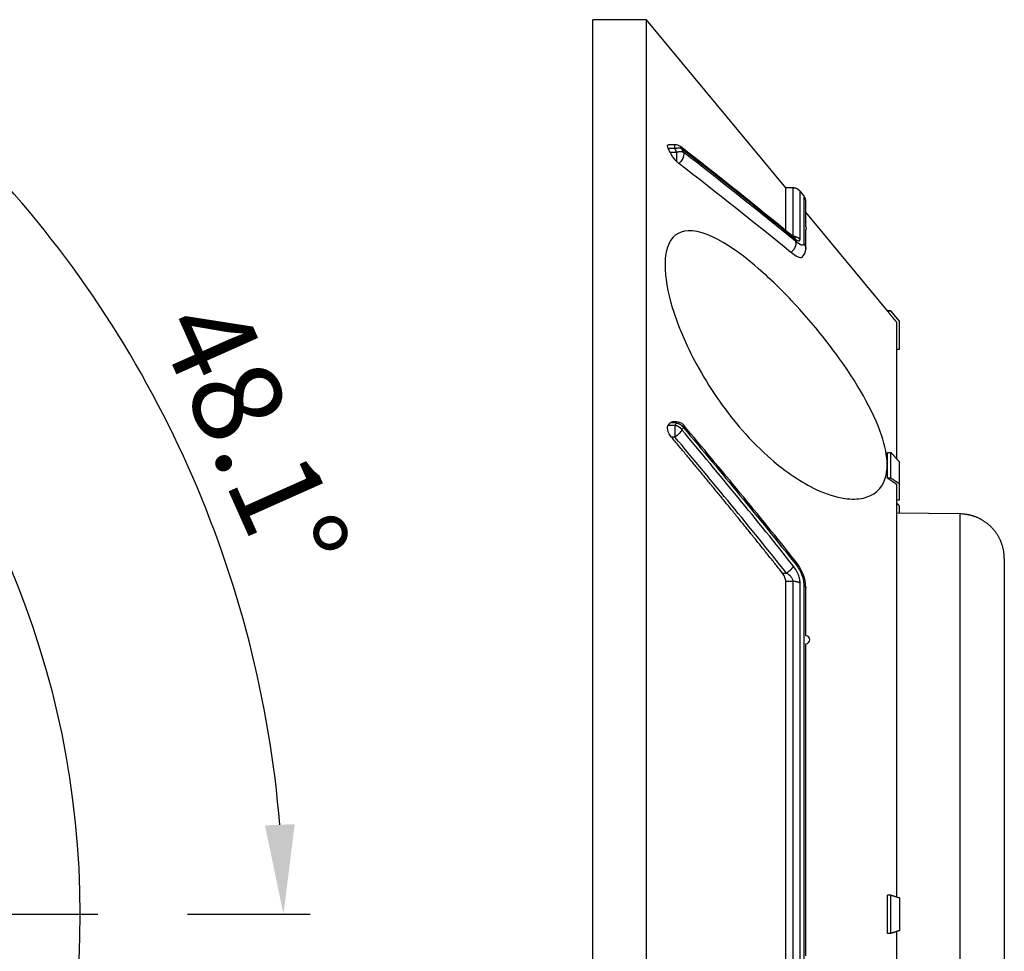
# Model space of a CAD drawing. Extents: x 0 to 65291, y -35417 to 3213.
# Drawn here: x 2450 to 2560, y 389 to 493 of the extents above; entities that cross this region are included whole.
import ezdxf

# ---------------------------------------------------------------- set-up
doc = ezdxf.new("R2010")
doc.units = 0
doc.header["$LTSCALE"] = 30
doc.header["$MEASUREMENT"] = 0
doc.linetypes.add('CENTER', pattern=[2, 1.25, -0.25, 0.25, -0.25])
doc.layers.get('0').update_dxf_attribs({"linetype": 'CONTINUOUS'})
doc.layers.get('DEFPOINTS').update_dxf_attribs({"linetype": 'CONTINUOUS'})
doc.layers.add('CL', color=1, linetype='CENTER')
doc.layers.add('DIM', color=86, linetype='CONTINUOUS')
doc.styles.add('H', font='txt.shx')
doc.dimstyles.new('BASE', dxfattribs={"dimtxt": 15, "dimasz": 15, "dimexe": 3, "dimexo": 3, "dimgap": 4, "dimtad": 1, "dimdec": 1, "dimdsep": 46, "dimtxsty": 'H', "dimcen": 2.5, "dimadec": 1, "dimazin": 0, "dimtfac": 1, "dimtdec": 1, "dimtmove": 1, "dimatfit": 3, "dimfxl": 0, "dimtolj": 1, "dimtzin": 12, "dimarcsym": 0})

# ---------------------------------------------------------------- blocks, each defined once
blk = doc.blocks.new('*D247')
at = {"layer": 'DEFPOINTS', "color": 0}
for p in [(2429.57, 473.98), (2474.66, 426.65), (2356.67, 392.74), (2361.17, 392.74), (2465.69, 392.74)]:
    blk.add_point(p, dxfattribs=at)
at = {"layer": 'DIM', "color": 0, "lineweight": -2}
for p, q in [((2431.58, 476.21), (2440.67, 486.34)), ((2468.69, 392.74), (2482.43, 392.74))]:
    blk.add_line(p, q, dxfattribs=at)
blk.add_arc((2356.67, 392.74), 122.76, 4.6684, 43.4248, dxfattribs=at)
at = {"layer": 'DIM', "color": 0}
for points in [[(2444.67, 475.94), (2446.99, 478.33), (2438.67, 484.11)], [(2480.69, 402.8), (2477.36, 402.67), (2479.43, 392.74)]]:
    blk.add_solid(points, dxfattribs=at)
at = {"layer": 'DIM', "color": 0, "insert": (2476.09, 446.03), "char_height": 10, "attachment_point": 5, "rotation": 294.0466, "style": 'H'}
blk.add_mtext('\\A1;48.1°', dxfattribs=at)
blk = doc.blocks.new('*D250')
at = {"layer": 'DEFPOINTS', "color": 0}
for p in [(2303.85, 456.12), (2409.49, 329.37)]:
    blk.add_point(p, dxfattribs=at)
at = {"layer": 'DIM', "color": 0, "lineweight": -2}
for p, q in [((2297.45, 463.8), (2291.05, 471.48)), ((2303.85, 456.12), (2409.49, 329.37)), ((2438.84, 294.15), (2415.89, 321.68)), ((2495.17, 294.15), (2438.84, 294.15))]:
    blk.add_line(p, q, dxfattribs=at)
at = {"layer": 'DIM', "color": 0}
for points in [[(2298.73, 464.87), (2296.17, 462.73), (2303.85, 456.12)], [(2417.17, 322.75), (2414.61, 320.62), (2409.49, 329.37)]]:
    blk.add_solid(points, dxfattribs=at)
at = {"layer": 'DIM', "color": 0, "insert": (2468.51, 302.15), "char_height": 10, "attachment_point": 5, "style": 'H'}
blk.add_mtext('\\A1;PCD165', dxfattribs=at)

msp = doc.modelspace()

# ---------------------------------------------------------------- linework, layer by layer
for p, q in [((2520.01, 492.74), (2514.01, 492.74)), ((2514.01, 467.17), (2514.01, 492.74)), ((2535.58, 473.93), (2520.01, 492.74)), ((2520.01, 467.17), (2520.01, 492.74)), ((2523.19, 478.35), (2522.45, 478.35)), ((2523.19, 478.77), (2522.46, 478.77)), ((2522.64, 477.94), (2523.38, 477.94)), ((2523.19, 478.35), (2523.19, 478.77)), ((2523.38, 477.94), (2523.38, 476.89)), ((2535.58, 469.16), (2535.58, 473.93)), ((2536.41, 473.93), (2535.58, 473.93)), ((2536.41, 468.5), (2536.41, 473.93)), ((2537.59, 473.07), (2537.18, 473.57)), ((2537.18, 468.16), (2537.18, 473.57)), ((2537.59, 473.07), (2537.59, 473.07)), ((2537.59, 473.07), (2537.59, 467.7)), ((2546.95, 460.19), (2537.82, 471.22)), ((2536.38, 468.5), (2536.41, 468.5)), ((2514.01, 292.74), (2514.01, 467.17)), ((2520.01, 292.74), (2520.01, 467.17)), ((2546.95, 460.16), (2546.95, 460.19)), ((2547.34, 460.19), (2546.95, 460.19)), ((2547.34, 460.16), (2546.95, 460.16)), ((2547.34, 460.16), (2547.34, 460.19)), ((2548.31, 459.02), (2547.34, 460.19)), ((2548.31, 458.99), (2548.31, 459.02)), ((2548.31, 455.89), (2548.31, 458.99)), ((2548.01, 443.6), (2548.01, 458.88)), ((2548.01, 455.89), (2548.31, 455.89)), ((2548.31, 455.89), (2548.31, 455.89)), ((2522.45, 447.42), (2523.19, 447.42)), ((2523.38, 447.66), (2522.64, 447.66)), ((2523.38, 447.78), (2522.91, 447.78)), ((2523.19, 447.42), (2523.19, 446.06)), ((2523.38, 447.66), (2523.38, 447.78)), ((2523.19, 446.06), (2522.81, 446.06)), ((2546.95, 444.35), (2547.34, 444.35)), ((2546.95, 441.48), (2546.95, 444.35)), ((2547.34, 441.48), (2547.34, 444.35)), ((2548.31, 440.82), (2548.31, 443.27)), ((2547.34, 441.48), (2546.95, 441.48)), ((2548.01, 394.66), (2548.01, 440.76)), ((2548.31, 439.07), (2548.31, 440.82)), ((2548.01, 439.07), (2548.31, 439.07)), ((2548.31, 437.56), (2548.31, 438.36)), ((2555.07, 437.49), (2548.01, 437.57)), ((2555.07, 426.04), (2555.07, 437.49)), ((2560.01, 432.49), (2560.01, 422.32)), ((2535.21, 430.87), (2535.66, 430.87)), ((2535.58, 329.58), (2535.58, 429.93)), ((2536.41, 429.93), (2535.58, 429.93)), ((2536.41, 329.58), (2536.41, 429.93)), ((2537.18, 329.87), (2537.18, 429.76)), ((2537.59, 429.53), (2537.59, 330.26)), ((2555.07, 348), (2555.07, 426.04)), ((2560.01, 422.32), (2560.01, 353)), ((2546.95, 390.58), (2546.95, 394.88)), ((2547.34, 394.88), (2546.95, 394.88)), ((2547.34, 390.58), (2547.34, 394.88)), ((2548.31, 394.57), (2548.31, 390.9)), ((2548.01, 349.91), (2548.01, 390.8)), ((2547.34, 390.58), (2546.95, 390.58))]:
    msp.add_line(p, q)
for points in [[(2537.82, 388.07), (2537.82, 389.06), (2537.82, 390.05), (2537.82, 391.04), (2537.82, 392.03), (2537.82, 393.02), (2537.82, 394.01), (2537.82, 395), (2537.82, 395.99), (2537.82, 396.98), (2537.82, 397.97), (2537.82, 398.96), (2537.82, 399.94), (2537.82, 400.93), (2537.82, 401.91), (2537.82, 402.9), (2537.82, 403.88), (2537.82, 404.86), (2537.82, 405.84), (2537.82, 406.81), (2537.82, 407.78), (2537.82, 408.76), (2537.82, 409.73), (2537.82, 410.69), (2537.82, 411.65), (2537.82, 412.62), (2537.82, 413.57), (2537.82, 414.53), (2537.82, 415.48), (2537.82, 416.43), (2537.82, 417.37), (2537.82, 418.31), (2537.82, 419.25), (2537.82, 420.18), (2537.82, 421.1), (2537.82, 422.03), (2537.82, 422.98, 1), (2537.82, 423.86), (2537.82, 424.66, 0), (2537.82, 425.68, 0), (2537.82, 427.22, 0), (2537.82, 429.24, 1)], [(2537.82, 331.38, 0), (2537.82, 332.01, 0), (2537.82, 332.66, 0), (2537.82, 333.32, 0), (2537.82, 333.98, 0), (2537.82, 334.65, 0), (2537.82, 335.34)], [(2522.64, 477.94), (2522.63, 477.95, 0.000028), (2522.63, 477.97, 0.000028), (2522.62, 477.98, 0.000028), (2522.62, 477.99, 0.000028), (2522.61, 478.01, 0.000028), (2522.6, 478.02, 0.000028), (2522.6, 478.03, 0.000028), (2522.59, 478.05, 0.000028), (2522.58, 478.06, 0.000028), (2522.58, 478.07, 0.000028), (2522.57, 478.09, 0.000028), (2522.57, 478.1, 0.000028), (2522.56, 478.12, 0.000028), (2522.55, 478.13, 0.000028), (2522.55, 478.14, 0.000028), (2522.54, 478.16, 0.000028), (2522.54, 478.17, 0.000028), (2522.53, 478.18, 0.000029), (2522.52, 478.2, 0.000028), (2522.52, 478.21, 0.000026), (2522.51, 478.22, 0.000029), (2522.5, 478.24, 0.000034), (2522.5, 478.25, 0.000026), (2522.49, 478.27, 0.000009), (2522.49, 478.28, 0.000036), (2522.48, 478.29, 0.000063), (2522.47, 478.32, 0.000031), (2522.45, 478.35, 0.000016)], [(2523.19, 478.35), (2523.22, 478.36, -0.004497), (2523.25, 478.36, -0.004465), (2523.28, 478.37, -0.004499), (2523.31, 478.38, -0.00464), (2523.34, 478.39, -0.004755), (2523.37, 478.39, -0.004862), (2523.4, 478.4, -0.004976), (2523.43, 478.4, -0.005111), (2523.46, 478.41, -0.005249), (2523.49, 478.41, -0.005398), (2523.52, 478.41, -0.005555), (2523.54, 478.41, -0.005721), (2523.57, 478.41, -0.005906), (2523.6, 478.42, -0.006106), (2523.63, 478.42, -0.006299), (2523.65, 478.41, -0.006475), (2523.68, 478.41, -0.00676), (2523.71, 478.41, -0.007128), (2523.73, 478.41, -0.007211), (2523.76, 478.4, -0.007004), (2523.78, 478.4, -0.007954), (2523.8, 478.4, -0.009774), (2523.83, 478.39, -0.007896), (2523.85, 478.38, -0.003088), (2523.87, 478.38, -0.011376), (2523.89, 478.37, -0.021), (2523.92, 478.36, -0.011227), (2523.96, 478.34, -0.006232)], [(2523.38, 477.94), (2523.41, 477.95, -0.004492), (2523.44, 477.95, -0.004459), (2523.47, 477.96, -0.004493), (2523.5, 477.97, -0.004632), (2523.53, 477.98, -0.004747), (2523.56, 477.98, -0.004853), (2523.59, 477.99, -0.004965), (2523.62, 477.99, -0.0051), (2523.64, 478, -0.005237), (2523.67, 478, -0.005384), (2523.7, 478, -0.00554), (2523.73, 478, -0.005704), (2523.76, 478, -0.005887), (2523.79, 478.01, -0.006085), (2523.81, 478.01, -0.006276), (2523.84, 478, -0.00645), (2523.87, 478, -0.006732), (2523.89, 478, -0.007097), (2523.92, 478, -0.007178), (2523.94, 477.99, -0.006971), (2523.97, 477.99, -0.007914), (2523.99, 477.99, -0.009723), (2524.01, 477.98, -0.007853), (2524.04, 477.97, -0.00307), (2524.06, 477.97, -0.011311), (2524.08, 477.96, -0.020875), (2524.11, 477.95, -0.011157), (2524.15, 477.93, -0.006193)], [(2537.18, 473.57), (2537.16, 473.59, 0.007257), (2537.14, 473.61, 0.007141), (2537.12, 473.63, 0.007105), (2537.1, 473.65, 0.007198), (2537.08, 473.67, 0.007244), (2537.05, 473.69, 0.007269), (2537.03, 473.71, 0.007285), (2537.01, 473.73, 0.00732), (2536.99, 473.75, 0.00734), (2536.96, 473.76, 0.007363), (2536.94, 473.78, 0.007374), (2536.91, 473.79, 0.007387), (2536.88, 473.81, 0.007399), (2536.86, 473.82, 0.00742), (2536.83, 473.84, 0.007405), (2536.8, 473.85, 0.007364), (2536.78, 473.86, 0.00742), (2536.75, 473.87, 0.007551), (2536.72, 473.88, 0.007345), (2536.69, 473.89, 0.006875), (2536.66, 473.9, 0.007524), (2536.64, 473.9, 0.008864), (2536.61, 473.91, 0.006811), (2536.58, 473.92, 0.002552), (2536.55, 473.92, 0.009374), (2536.52, 473.92, 0.015999), (2536.47, 473.93, 0.00794), (2536.41, 473.93, 0.004255)], [(2537.82, 472.43), (2537.82, 472.46, 0.006274), (2537.82, 472.48, 0.006421), (2537.82, 472.51, 0.006446), (2537.81, 472.53, 0.006347), (2537.81, 472.56, 0.0063), (2537.81, 472.58, 0.006254), (2537.8, 472.61, 0.006219), (2537.8, 472.63, 0.006157), (2537.79, 472.66, 0.006117), (2537.79, 472.68, 0.006055), (2537.78, 472.7, 0.006014), (2537.77, 472.73, 0.005945), (2537.77, 472.75, 0.005906), (2537.76, 472.77, 0.005846), (2537.75, 472.79, 0.005791), (2537.74, 472.81, 0.005694), (2537.73, 472.84, 0.005687), (2537.72, 472.86, 0.005709), (2537.71, 472.88, 0.005531), (2537.7, 472.9, 0.005154), (2537.69, 472.91, 0.00555), (2537.68, 472.93, 0.0064), (2537.67, 472.95, 0.004978), (2537.66, 472.97, 0.002038), (2537.65, 472.99, 0.006618), (2537.64, 473, 0.011126), (2537.62, 473.03, 0.00562), (2537.59, 473.07, 0.003076)], [(2537.82, 467.1), (2537.82, 467.28, 0), (2537.82, 467.45, 0), (2537.82, 467.62, 0), (2537.82, 467.78, 0), (2537.82, 467.94, 0), (2537.82, 468.1, 0), (2537.82, 468.26, 0), (2537.82, 468.42, 0), (2537.82, 468.57, 0), (2537.82, 468.72), (2537.82, 468.86), (2537.82, 469.01), (2537.82, 469.15), (2537.82, 469.28, 1), (2537.82, 469.42, 1), (2537.82, 469.55), (2537.82, 469.68), (2537.82, 469.8), (2537.82, 469.93), (2537.82, 470.05, 1), (2537.82, 470.16), (2537.82, 470.28), (2537.82, 470.39), (2537.82, 470.5), (2537.82, 470.6), (2537.82, 470.71), (2537.82, 470.81), (2537.82, 470.9), (2537.82, 471), (2537.82, 471.09), (2537.82, 471.17), (2537.82, 471.26), (2537.82, 471.34), (2537.82, 471.42), (2537.82, 471.5), (2537.82, 471.57), (2537.82, 471.64), (2537.82, 471.71), (2537.82, 471.77), (2537.82, 471.83), (2537.82, 471.89), (2537.82, 471.95), (2537.82, 472), (2537.82, 472.05), (2537.82, 472.09), (2537.82, 472.14), (2537.82, 472.18), (2537.82, 472.21), (2537.82, 472.25), (2537.82, 472.28, 0), (2537.82, 472.31), (2537.82, 472.33, 0.000001), (2537.82, 472.36, 0), (2537.82, 472.38, -0.000006), (2537.82, 472.39, 0), (2537.82, 472.41, 0.000032), (2537.82, 472.42, 0.000048), (2537.82, 472.43, 0.000051)], [(2536.65, 467.98), (2536.66, 467.95, -0.015796), (2536.67, 467.92, -0.014303), (2536.68, 467.88, -0.013581), (2536.69, 467.85, -0.013779), (2536.69, 467.81, -0.013551), (2536.7, 467.77, -0.013251), (2536.7, 467.73, -0.012857), (2536.7, 467.69, -0.012626), (2536.7, 467.65, -0.01226), (2536.69, 467.6, -0.011993), (2536.69, 467.56, -0.011634), (2536.68, 467.51, -0.011373), (2536.66, 467.46, -0.011058), (2536.65, 467.41, -0.010834), (2536.63, 467.37, -0.010533), (2536.61, 467.32, -0.010267), (2536.59, 467.27, -0.01011), (2536.57, 467.22, -0.010093), (2536.54, 467.17, -0.009669), (2536.51, 467.12, -0.008982), (2536.48, 467.08, -0.009633), (2536.45, 467.03, -0.011105), (2536.42, 466.99, -0.008631), (2536.38, 466.95, -0.003593), (2536.35, 466.91, -0.011506), (2536.31, 466.87, -0.019578), (2536.25, 466.81, -0.01009), (2536.16, 466.73, -0.005535)], [(2536.43, 468.39), (2536.43, 468.4, 0.003551), (2536.42, 468.4, 0.003538), (2536.42, 468.41, 0.003554), (2536.42, 468.42, 0.003604), (2536.41, 468.42, 0.003642), (2536.41, 468.43, 0.003675), (2536.41, 468.44, 0.003706), (2536.4, 468.44, 0.003742), (2536.4, 468.45, 0.003773), (2536.39, 468.46, 0.003808), (2536.39, 468.46, 0.003836), (2536.39, 468.47, 0.003867), (2536.38, 468.47, 0.003898), (2536.38, 468.48, 0.003936), (2536.37, 468.49, 0.003952), (2536.37, 468.49, 0.003956), (2536.36, 468.5, 0.004016), (2536.36, 468.5, 0.004127), (2536.35, 468.51, 0.004028), (2536.35, 468.52, 0.003776), (2536.34, 468.52, 0.004199), (2536.34, 468.53, 0.005049), (2536.33, 468.53, 0.003829), (2536.33, 468.54, 0.001277), (2536.32, 468.54, 0.005465), (2536.32, 468.55, 0.009467), (2536.31, 468.56, 0.004616), (2536.29, 468.57, 0.002434)], [(2537.18, 468.16), (2537.16, 468.18, 0.00732), (2537.14, 468.2, 0.007175), (2537.12, 468.22, 0.00711), (2537.1, 468.24, 0.007176), (2537.08, 468.26, 0.007191), (2537.05, 468.28, 0.007188), (2537.03, 468.3, 0.007176), (2537.01, 468.31, 0.007183), (2536.99, 468.33, 0.007173), (2536.96, 468.34, 0.00717), (2536.94, 468.36, 0.007154), (2536.91, 468.37, 0.007141), (2536.88, 468.39, 0.007128), (2536.86, 468.4, 0.007124), (2536.83, 468.41, 0.007087), (2536.8, 468.42, 0.007026), (2536.78, 468.43, 0.007059), (2536.75, 468.44, 0.007165), (2536.72, 468.45, 0.006951), (2536.69, 468.46, 0.006492), (2536.66, 468.47, 0.00709), (2536.64, 468.48, 0.008336), (2536.61, 468.48, 0.006392), (2536.58, 468.49, 0.002393), (2536.55, 468.49, 0.008783), (2536.52, 468.5, 0.014957), (2536.47, 468.5, 0.007414), (2536.41, 468.5, 0.003972)], [(2536.54, 468.39), (2536.55, 468.39, 0.000653), (2536.55, 468.39, 0.000659), (2536.55, 468.38, 0.000666), (2536.56, 468.38, 0.000675), (2536.56, 468.38, 0.000684), (2536.56, 468.38, 0.000692), (2536.56, 468.38, 0.000701), (2536.57, 468.38, 0.00071), (2536.57, 468.38, 0.000719), (2536.57, 468.38, 0.000728), (2536.58, 468.37, 0.000738), (2536.58, 468.37, 0.000748), (2536.58, 468.37, 0.000758), (2536.58, 468.37, 0.000768), (2536.59, 468.37, 0.000779), (2536.59, 468.37, 0.000789), (2536.59, 468.37, 0.0008), (2536.59, 468.37, 0.000811), (2536.6, 468.36, 0.000823), (2536.6, 468.36, 0.000834), (2536.6, 468.36, 0.000846), (2536.61, 468.36, 0.000859), (2536.61, 468.36, 0.000871), (2536.61, 468.36, 0.000883), (2536.61, 468.36, 0.000895), (2536.62, 468.36, 0.000907), (2536.62, 468.36, 0.00092), (2536.62, 468.36, 0.000933), (2536.62, 468.35, 0.000946), (2536.63, 468.35, 0.00096), (2536.63, 468.35, 0.000974), (2536.63, 468.35, 0.000987), (2536.63, 468.35, 0.001003), (2536.64, 468.35, 0.00102), (2536.64, 468.35, 0.001032), (2536.64, 468.35, 0.001041), (2536.64, 468.35, 0.001067), (2536.65, 468.35, 0.001105), (2536.65, 468.35, 0.001091), (2536.65, 468.34, 0.001033), (2536.65, 468.34, 0.001159), (2536.66, 468.34, 0.001408), (2536.66, 468.34, 0.001086), (2536.66, 468.34, 0.000371), (2536.66, 468.34, 0.001565), (2536.66, 468.34, 0.002781), (2536.67, 468.34, 0.001394), (2536.67, 468.34, 0.000747)], [(2537.59, 467.7), (2537.6, 467.68, -0.005237), (2537.61, 467.67, -0.005048), (2537.63, 467.65, -0.005017), (2537.64, 467.64, -0.005177), (2537.65, 467.62, -0.005263), (2537.66, 467.61, -0.005336), (2537.67, 467.59, -0.005393), (2537.68, 467.57, -0.005488), (2537.69, 467.55, -0.005553), (2537.7, 467.54, -0.005644), (2537.71, 467.52, -0.005705), (2537.72, 467.5, -0.005792), (2537.73, 467.48, -0.00586), (2537.74, 467.46, -0.005961), (2537.75, 467.44, -0.006005), (2537.76, 467.42, -0.006049), (2537.77, 467.4, -0.00617), (2537.77, 467.38, -0.006398), (2537.78, 467.36, -0.00625), (2537.79, 467.33, -0.005867), (2537.79, 467.31, -0.006601), (2537.8, 467.29, -0.00806), (2537.8, 467.27, -0.006042), (2537.81, 467.24, -0.001836), (2537.81, 467.22, -0.008848), (2537.81, 467.2, -0.015473), (2537.82, 467.16, -0.007441), (2537.82, 467.1, -0.003863)], [(2548.01, 458.88), (2547.97, 458.93, 0.000005), (2547.94, 458.97, 0.000005), (2547.9, 459.01, 0.000005), (2547.87, 459.05, 0.000004), (2547.83, 459.1, 0.000004), (2547.8, 459.14, 0.000004), (2547.76, 459.18, 0.000004), (2547.73, 459.22, 0.000004), (2547.69, 459.26, 0.000004), (2547.66, 459.31, 0.000004), (2547.62, 459.35, 0.000004), (2547.59, 459.39, 0.000004), (2547.55, 459.43, 0.000004), (2547.52, 459.48, 0.000004), (2547.48, 459.52, 0.000004), (2547.45, 459.56, 0.000004), (2547.41, 459.6, 0.000004), (2547.37, 459.65, 0.000005), (2547.34, 459.69, 0.000004), (2547.3, 459.73, 0.000004), (2547.27, 459.77, 0.000004), (2547.23, 459.82, 0.000005), (2547.2, 459.86, 0.000004), (2547.16, 459.9, 0.000001), (2547.13, 459.94, 0.000006), (2547.09, 459.99, 0.00001), (2547.03, 460.06, 0.000005), (2546.95, 460.16, 0.000003)], [(2548.31, 458.99), (2548.28, 459.03, 0.000004), (2548.24, 459.07, 0.000004), (2548.21, 459.11, 0.000004), (2548.18, 459.15, 0.000004), (2548.15, 459.19, 0.000004), (2548.12, 459.22, 0.000004), (2548.08, 459.26, 0.000004), (2548.05, 459.3, 0.000004), (2548.02, 459.34, 0.000004), (2547.99, 459.38, 0.000004), (2547.95, 459.42, 0.000004), (2547.92, 459.46, 0.000004), (2547.89, 459.5, 0.000004), (2547.86, 459.53, 0.000004), (2547.83, 459.57, 0.000004), (2547.79, 459.61, 0.000004), (2547.76, 459.65, 0.000004), (2547.73, 459.69, 0.000004), (2547.7, 459.73, 0.000004), (2547.66, 459.77, 0.000004), (2547.63, 459.81, 0.000004), (2547.6, 459.85, 0.000005), (2547.56, 459.89, 0.000004), (2547.53, 459.92, 0.000001), (2547.5, 459.96, 0.000005), (2547.47, 460, 0.000009), (2547.41, 460.07, 0.000005), (2547.34, 460.16, 0.000002)], [(2522.45, 447.42), (2522.46, 447.42, 0.000036), (2522.47, 447.43, 0.000036), (2522.47, 447.44, 0.000036), (2522.48, 447.45, 0.000036), (2522.49, 447.46, 0.000036), (2522.49, 447.46, 0.000036), (2522.5, 447.47, 0.000036), (2522.5, 447.48, 0.000036), (2522.51, 447.49, 0.000036), (2522.52, 447.5, 0.000036), (2522.52, 447.5, 0.000036), (2522.53, 447.51, 0.000036), (2522.54, 447.52, 0.000036), (2522.54, 447.53, 0.000037), (2522.55, 447.54, 0.000036), (2522.55, 447.54, 0.000036), (2522.56, 447.55, 0.000037), (2522.57, 447.56, 0.000037), (2522.57, 447.57, 0.000036), (2522.58, 447.58, 0.000034), (2522.58, 447.58, 0.000037), (2522.59, 447.59, 0.000045), (2522.6, 447.6, 0.000034), (2522.6, 447.61, 0.000012), (2522.61, 447.62, 0.000048), (2522.62, 447.62, 0.000082), (2522.63, 447.64, 0.00004), (2522.64, 447.66, 0.000021)], [(2523.19, 447.42), (2523.22, 447.41, -0.007181), (2523.25, 447.4, -0.006974), (2523.28, 447.4, -0.006865), (2523.31, 447.39, -0.006913), (2523.34, 447.38, -0.006905), (2523.37, 447.37, -0.006879), (2523.4, 447.36, -0.006845), (2523.43, 447.34, -0.006837), (2523.46, 447.33, -0.006814), (2523.49, 447.32, -0.006801), (2523.52, 447.3, -0.006778), (2523.54, 447.29, -0.006762), (2523.57, 447.27, -0.006748), (2523.6, 447.25, -0.006747), (2523.63, 447.24, -0.006717), (2523.65, 447.22, -0.006668), (2523.68, 447.2, -0.00671), (2523.71, 447.18, -0.006822), (2523.73, 447.16, -0.006639), (2523.76, 447.14, -0.006223), (2523.78, 447.11, -0.00681), (2523.8, 447.09, -0.008025), (2523.83, 447.07, -0.006203), (2523.85, 447.04, -0.002369), (2523.87, 447.02, -0.008536), (2523.89, 447, -0.014677), (2523.92, 446.95, -0.007381), (2523.96, 446.9, -0.003986)], [(2523.38, 447.66), (2523.41, 447.65, -0.007165), (2523.44, 447.64, -0.00696), (2523.47, 447.64, -0.006852), (2523.5, 447.63, -0.0069), (2523.53, 447.62, -0.006892), (2523.56, 447.61, -0.006867), (2523.59, 447.6, -0.006833), (2523.62, 447.59, -0.006827), (2523.64, 447.57, -0.006804), (2523.67, 447.56, -0.006792), (2523.7, 447.55, -0.006769), (2523.73, 447.53, -0.006754), (2523.76, 447.51, -0.00674), (2523.79, 447.5, -0.006739), (2523.81, 447.48, -0.00671), (2523.84, 447.46, -0.006662), (2523.87, 447.44, -0.006704), (2523.89, 447.42, -0.006816), (2523.92, 447.4, -0.006634), (2523.94, 447.38, -0.006219), (2523.97, 447.36, -0.006805), (2523.99, 447.33, -0.00802), (2524.01, 447.31, -0.0062), (2524.04, 447.29, -0.002367), (2524.06, 447.27, -0.008532), (2524.08, 447.24, -0.014671), (2524.11, 447.2, -0.007378), (2524.15, 447.14, -0.003984)], [(2535.21, 430.87), (2534.84, 431.33, 0.00028), (2534.47, 431.8, 0.000277), (2534.1, 432.27, 0.000273), (2533.72, 432.74, 0.00027), (2533.34, 433.22, 0.000267), (2532.96, 433.7, 0.000263), (2532.57, 434.18, 0.00026), (2532.18, 434.66, 0.000257), (2531.79, 435.15, 0.000254), (2531.4, 435.63, 0.00025), (2531, 436.13, 0.000247), (2530.6, 436.62, 0.000244), (2530.19, 437.12, 0.000241), (2529.79, 437.62, 0.000239), (2529.38, 438.12, 0.000235), (2528.96, 438.63, 0.000231), (2528.55, 439.14, 0.00023), (2528.13, 439.65, 0.000232), (2527.7, 440.17, 0.000222), (2527.28, 440.69, 0.000205), (2526.85, 441.2, 0.000224), (2526.41, 441.73, 0.000263), (2525.96, 442.28, 0.000197), (2525.53, 442.79, 0.000066), (2525.15, 443.26, 0.000274), (2524.64, 443.87, 0.000461), (2523.85, 444.81, 0.00022), (2522.81, 446.06, 0.000115)], [(2547.34, 444.35), (2547.37, 444.31, -0.000004), (2547.4, 444.28, -0.000004), (2547.43, 444.24, -0.000004), (2547.47, 444.2, -0.000004), (2547.5, 444.17, -0.000004), (2547.53, 444.13, -0.000004), (2547.57, 444.1, -0.000004), (2547.6, 444.06, -0.000004), (2547.63, 444.02, -0.000004), (2547.66, 443.99, -0.000004), (2547.7, 443.95, -0.000004), (2547.73, 443.92, -0.000004), (2547.76, 443.88, -0.000004), (2547.79, 443.84, -0.000004), (2547.83, 443.81, -0.000004), (2547.86, 443.77, -0.000004), (2547.89, 443.74, -0.000004), (2547.92, 443.7, -0.000004), (2547.95, 443.66, -0.000004), (2547.99, 443.63, -0.000004), (2548.02, 443.59, -0.000004), (2548.05, 443.56, -0.000005), (2548.08, 443.52, -0.000004), (2548.12, 443.49, -0.000001), (2548.14, 443.45, -0.000006), (2548.18, 443.41, -0.00001), (2548.24, 443.35, -0.000005), (2548.31, 443.27, -0.000003)], [(2548.01, 440.76), (2547.97, 440.79, 0.000004), (2547.94, 440.81, 0.000004), (2547.9, 440.83, 0.000004), (2547.87, 440.86, 0.000004), (2547.83, 440.88, 0.000004), (2547.8, 440.91, 0.000004), (2547.76, 440.93, 0.000004), (2547.73, 440.95, 0.000004), (2547.69, 440.98, 0.000004), (2547.66, 441, 0.000004), (2547.62, 441.03, 0.000004), (2547.59, 441.05, 0.000004), (2547.55, 441.07, 0.000004), (2547.52, 441.1, 0.000004), (2547.48, 441.12, 0.000004), (2547.45, 441.15, 0.000004), (2547.41, 441.17, 0.000004), (2547.37, 441.19, 0.000004), (2547.34, 441.22, 0.000004), (2547.3, 441.24, 0.000004), (2547.27, 441.27, 0.000004), (2547.23, 441.29, 0.000005), (2547.2, 441.32, 0.000004), (2547.16, 441.34, 0.000001), (2547.13, 441.36, 0.000005), (2547.09, 441.39, 0.000009), (2547.03, 441.43, 0.000004), (2546.95, 441.48, 0.000002)], [(2548.31, 440.82), (2548.28, 440.85, 0.000004), (2548.24, 440.87, 0.000004), (2548.21, 440.89, 0.000004), (2548.18, 440.91, 0.000004), (2548.15, 440.93, 0.000004), (2548.12, 440.95, 0.000004), (2548.08, 440.98, 0.000004), (2548.05, 441, 0.000004), (2548.02, 441.02, 0.000004), (2547.99, 441.04, 0.000004), (2547.95, 441.06, 0.000004), (2547.92, 441.09, 0.000004), (2547.89, 441.11, 0.000004), (2547.86, 441.13, 0.000004), (2547.83, 441.15, 0.000004), (2547.79, 441.17, 0.000004), (2547.76, 441.2, 0.000004), (2547.73, 441.22, 0.000004), (2547.7, 441.24, 0.000004), (2547.66, 441.26, 0.000003), (2547.63, 441.28, 0.000004), (2547.6, 441.31, 0.000005), (2547.56, 441.33, 0.000003), (2547.53, 441.35, 0.000001), (2547.5, 441.37, 0.000005), (2547.47, 441.39, 0.000008), (2547.41, 441.43, 0.000004), (2547.34, 441.48, 0.000002)], [(2548.31, 438.36), (2548.3, 438.37, 0.000003), (2548.29, 438.38, 0.000003), (2548.28, 438.39, 0.000003), (2548.27, 438.4, 0.000003), (2548.26, 438.41, 0.000003), (2548.25, 438.42, 0.000003), (2548.24, 438.43, 0.000003), (2548.23, 438.44, 0.000003), (2548.22, 438.45, 0.000003), (2548.21, 438.46, 0.000003), (2548.2, 438.47, 0.000003), (2548.19, 438.48, 0.000003), (2548.18, 438.49, 0.000003), (2548.17, 438.5, 0.000003), (2548.16, 438.51, 0.000003), (2548.15, 438.52, 0.000003), (2548.14, 438.53, 0.000003), (2548.13, 438.54, 0.000003), (2548.12, 438.55, 0.000003), (2548.11, 438.56, 0.000003), (2548.1, 438.57, 0.000003), (2548.09, 438.58, 0.000004), (2548.08, 438.6, 0.000003), (2548.07, 438.61, 0.000001), (2548.06, 438.61, 0.000004), (2548.05, 438.63, 0.000008), (2548.03, 438.64, 0.000004), (2548.01, 438.67, 0.000002)], [(2560.01, 432.49), (2560.01, 432.6, 0.006108), (2560, 432.72, 0.005934), (2560, 432.84, 0.005892), (2559.99, 432.96, 0.006021), (2559.97, 433.08, 0.006083), (2559.96, 433.21, 0.00613), (2559.94, 433.33, 0.006163), (2559.91, 433.45, 0.006226), (2559.89, 433.57, 0.006265), (2559.86, 433.7, 0.006319), (2559.83, 433.82, 0.006353), (2559.79, 433.95, 0.006406), (2559.75, 434.07, 0.006438), (2559.71, 434.19, 0.006485), (2559.66, 434.31, 0.006514), (2559.61, 434.44, 0.006557), (2559.56, 434.56, 0.006583), (2559.5, 434.68, 0.006621), (2559.44, 434.8, 0.006644), (2559.38, 434.92, 0.006677), (2559.31, 435.03, 0.006696), (2559.24, 435.15, 0.006723), (2559.17, 435.26, 0.006739), (2559.09, 435.37, 0.00676), (2559.01, 435.48, 0.006772), (2558.93, 435.59, 0.006787), (2558.84, 435.7, 0.006795), (2558.75, 435.8, 0.006805), (2558.66, 435.9, 0.006809), (2558.56, 436, 0.006812), (2558.47, 436.1, 0.006812), (2558.37, 436.19, 0.006809), (2558.26, 436.28, 0.006805), (2558.16, 436.37, 0.006795), (2558.05, 436.45, 0.006788), (2557.94, 436.53, 0.006772), (2557.83, 436.61, 0.00676), (2557.72, 436.69, 0.006739), (2557.6, 436.76, 0.006723), (2557.49, 436.83, 0.006697), (2557.37, 436.89, 0.006677), (2557.25, 436.95, 0.006641), (2557.13, 437.01, 0.006622), (2557.01, 437.07, 0.006594), (2556.89, 437.12, 0.006555), (2556.77, 437.17, 0.006478), (2556.65, 437.21, 0.006496), (2556.52, 437.25, 0.006561), (2556.4, 437.29, 0.006369), (2556.28, 437.32, 0.005947), (2556.15, 437.35, 0.00645), (2556.03, 437.38, 0.00751), (2555.9, 437.4, 0.00581), (2555.79, 437.43, 0.002289), (2555.68, 437.44, 0.007846), (2555.54, 437.46, 0.013281), (2555.34, 437.47, 0.006655), (2555.07, 437.49, 0.003608)], [(2536.43, 431.66), (2536.42, 431.63, -0.008153), (2536.4, 431.61, -0.007414), (2536.39, 431.58, -0.006904), (2536.38, 431.55, -0.006689), (2536.36, 431.53, -0.006393), (2536.34, 431.5, -0.006113), (2536.32, 431.47, -0.005836), (2536.3, 431.44, -0.005627), (2536.28, 431.42, -0.005408), (2536.26, 431.39, -0.00523), (2536.23, 431.36, -0.005049), (2536.21, 431.33, -0.004901), (2536.18, 431.3, -0.00476), (2536.16, 431.27, -0.004647), (2536.13, 431.24, -0.004524), (2536.1, 431.21, -0.004405), (2536.07, 431.19, -0.004351), (2536.04, 431.16, -0.004349), (2536.01, 431.13, -0.004179), (2535.98, 431.1, -0.003884), (2535.95, 431.08, -0.004191), (2535.91, 431.05, -0.004865), (2535.88, 431.02, -0.003775), (2535.85, 431, -0.001518), (2535.82, 430.98, -0.005102), (2535.79, 430.95, -0.008751), (2535.73, 430.92, -0.004491), (2535.66, 430.87, -0.002462)], [(2536.65, 431.9), (2536.66, 431.91, 0.004316), (2536.66, 431.92, 0.00433), (2536.67, 431.94, 0.004456), (2536.67, 431.95, 0.004726), (2536.67, 431.96, 0.004967), (2536.68, 431.97, 0.005204), (2536.68, 431.98, 0.005455), (2536.69, 432, 0.005745), (2536.69, 432.01, 0.00604), (2536.69, 432.02, 0.006367), (2536.69, 432.03, 0.006701), (2536.7, 432.04, 0.007068), (2536.7, 432.05, 0.007456), (2536.7, 432.07, 0.00789), (2536.7, 432.08, 0.008299), (2536.7, 432.09, 0.008704), (2536.7, 432.1, 0.009262), (2536.7, 432.11, 0.009994), (2536.7, 432.12, 0.010204), (2536.7, 432.13, 0.009961), (2536.7, 432.14, 0.011596), (2536.69, 432.15, 0.014684), (2536.69, 432.16, 0.011544), (2536.69, 432.17, 0.003746), (2536.69, 432.18, 0.017333), (2536.68, 432.19, 0.031837), (2536.67, 432.2, 0.015904), (2536.66, 432.22, 0.008387)], [(2537.18, 429.76), (2537.16, 429.77, 0.00613), (2537.14, 429.78, 0.005795), (2537.12, 429.79, 0.00554), (2537.1, 429.8, 0.005409), (2537.08, 429.81, 0.005241), (2537.05, 429.82, 0.005079), (2537.03, 429.83, 0.004916), (2537.01, 429.83, 0.004783), (2536.99, 429.84, 0.004644), (2536.96, 429.85, 0.004524), (2536.94, 429.86, 0.004401), (2536.91, 429.87, 0.004293), (2536.88, 429.87, 0.004189), (2536.86, 429.88, 0.004102), (2536.83, 429.88, 0.004), (2536.8, 429.89, 0.003897), (2536.78, 429.89, 0.003848), (2536.75, 429.9, 0.003847), (2536.72, 429.9, 0.003677), (2536.69, 429.91, 0.003393), (2536.66, 429.91, 0.003664), (2536.64, 429.92, 0.004258), (2536.61, 429.92, 0.003232), (2536.58, 429.92, 0.001204), (2536.55, 429.92, 0.0044), (2536.52, 429.92, 0.007412), (2536.47, 429.93, 0.003651), (2536.41, 429.93, 0.001952)], [(2537.59, 429.53), (2537.6, 429.53, -0.004528), (2537.61, 429.52, -0.004484), (2537.63, 429.51, -0.004584), (2537.64, 429.5, -0.004864), (2537.65, 429.5, -0.005097), (2537.66, 429.49, -0.005325), (2537.67, 429.48, -0.005558), (2537.68, 429.47, -0.005839), (2537.69, 429.46, -0.006113), (2537.7, 429.45, -0.006424), (2537.71, 429.44, -0.00673), (2537.72, 429.44, -0.007075), (2537.73, 429.43, -0.007427), (2537.74, 429.42, -0.007832), (2537.75, 429.41, -0.008194), (2537.76, 429.4, -0.008558), (2537.77, 429.39, -0.009064), (2537.77, 429.38, -0.009748), (2537.78, 429.37, -0.009887), (2537.79, 429.36, -0.009593), (2537.79, 429.34, -0.011155), (2537.8, 429.33, -0.014124), (2537.8, 429.32, -0.010968), (2537.81, 429.31, -0.003387), (2537.81, 429.3, -0.016553), (2537.81, 429.29, -0.030269), (2537.82, 429.27, -0.014946), (2537.82, 429.24, -0.007817)], [(2547.34, 394.88), (2547.37, 394.86, -0.000002), (2547.4, 394.85, -0.000002), (2547.43, 394.84, -0.000002), (2547.47, 394.83, -0.000002), (2547.5, 394.82, -0.000002), (2547.53, 394.81, -0.000002), (2547.57, 394.8, -0.000002), (2547.6, 394.79, -0.000002), (2547.63, 394.78, -0.000002), (2547.66, 394.77, -0.000002), (2547.7, 394.76, -0.000002), (2547.73, 394.75, -0.000002), (2547.76, 394.74, -0.000002), (2547.79, 394.73, -0.000002), (2547.83, 394.72, -0.000002), (2547.86, 394.71, -0.000002), (2547.89, 394.7, -0.000002), (2547.92, 394.69, -0.000002), (2547.95, 394.68, -0.000002), (2547.99, 394.67, -0.000002), (2548.02, 394.66, -0.000002), (2548.05, 394.65, -0.000003), (2548.08, 394.64, -0.000002), (2548.12, 394.63, -0.000001), (2548.14, 394.62, -0.000003), (2548.18, 394.61, -0.000005), (2548.24, 394.59, -0.000003), (2548.31, 394.57, -0.000001)], [(2548.31, 390.9), (2548.28, 390.89, -0.000002), (2548.24, 390.88, -0.000002), (2548.21, 390.87, -0.000002), (2548.18, 390.86, -0.000002), (2548.15, 390.85, -0.000002), (2548.12, 390.84, -0.000002), (2548.08, 390.83, -0.000002), (2548.05, 390.82, -0.000002), (2548.02, 390.81, -0.000002), (2547.99, 390.8, -0.000002), (2547.95, 390.79, -0.000002), (2547.92, 390.78, -0.000002), (2547.89, 390.77, -0.000002), (2547.86, 390.75, -0.000002), (2547.83, 390.74, -0.000002), (2547.79, 390.73, -0.000002), (2547.76, 390.72, -0.000002), (2547.73, 390.71, -0.000002), (2547.7, 390.7, -0.000002), (2547.66, 390.69, -0.000002), (2547.63, 390.68, -0.000002), (2547.6, 390.67, -0.000003), (2547.56, 390.66, -0.000002), (2547.53, 390.65, -0.000001), (2547.5, 390.64, -0.000003), (2547.47, 390.63, -0.000005), (2547.41, 390.61, -0.000003), (2547.34, 390.58, -0.000001)]]:
    msp.add_lwpolyline(points, format="xyb")
msp.add_circle((2356.67, 392.74), 100)
for points, knots in [([(2522.45, 478.35), (2522.35, 478.57), (2522.33, 478.72), (2522.43, 478.77), (2522.44, 478.77), (2522.46, 478.77)], [0, 0, 0, 0, 0.5043224, 0.5043224, 0.5905651, 0.5905651, 0.5905651, 0.5905651]), ([(2523.38, 476.89), (2523.35, 476.92), (2523.31, 476.96), (2523.03, 477.28), (2522.78, 477.64), (2522.64, 477.94)], [0, 0, 0, 0, 0.120394, 0.120394, 1, 1, 1, 1]), ([(2524.15, 477.93), (2524.24, 477.66), (2524.15, 477.3), (2523.83, 476.87), (2523.72, 476.76), (2523.61, 476.68)], [0, 0, 0, 0, 0.6081024, 0.6081024, 0.8469931, 0.8469931, 0.8469931, 0.8469931]), ([(2546.91, 442.98), (2546.91, 442.42), (2546.84, 441.93), (2546.31, 440.22), (2545.4, 439.52), (2543.62, 439.12), (2542.92, 439.11), (2541.17, 439.36), (2540.08, 439.71), (2537.33, 441.01), (2535.61, 442.17), (2532.84, 444.58), (2531.76, 445.65), (2528.96, 448.85), (2527.3, 451.19), (2524.62, 455.96), (2523.58, 458.32), (2522.36, 462.33), (2522.08, 463.95), (2522.08, 465.31), (2522.08, 466.04), (2522.16, 466.68), (2522.72, 468.49), (2523.56, 469.1), (2525.94, 469.19), (2527.52, 468.53), (2530.29, 466.75), (2531.39, 465.9), (2534.03, 463.61), (2535.6, 462.06), (2538.51, 458.83), (2539.89, 457.16), (2543.51, 452.22), (2545.37, 449.02), (2546.69, 445.08), (2546.91, 443.96), (2546.91, 442.98)], [0, 0, 0, 0, 0.045599, 0.045599, 0.176768, 0.176768, 0.248895, 0.248895, 0.346758, 0.346758, 0.492935, 0.492935, 0.587598, 0.587598, 0.746941, 0.746941, 0.88851, 0.88851, 1, 1, 1, 1.058343, 1.058343, 1.198091, 1.198091, 1.354304, 1.354304, 1.45009, 1.45009, 1.579483, 1.579483, 1.695285, 1.695285, 1.906654, 1.906654, 2, 2, 2, 2]), ([(2536.43, 468.39), (2536.62, 468.23), (2536.9, 468.04), (2537.13, 468.01), (2537.18, 468.1), (2537.18, 468.16)], [2, 2, 2, 2, 2.839277, 3.286002, 3.747594, 3.747594, 3.747594, 3.747594]), ([(2537.59, 467.7), (2537.59, 467.62), (2537.54, 467.51), (2537.26, 467.53), (2536.91, 467.77), (2536.65, 467.98)], [2, 2, 2, 2, 2.289061, 2.581684, 3.178473, 3.178473, 3.178473, 3.178473]), ([(2522.81, 446.06), (2522.62, 446.29), (2522.44, 446.6), (2522.34, 447.13), (2522.37, 447.31), (2522.45, 447.42)], [0, 0, 0, 0, 0.576642, 0.576642, 1, 1, 1, 1]), ([(2522.64, 447.66), (2522.68, 447.7), (2522.72, 447.74), (2522.81, 447.77), (2522.86, 447.78), (2522.91, 447.78)], [0, 0, 0, 0, 0.2289089, 0.2289089, 0.4292828, 0.4292828, 0.4292828, 0.4292828]), ([(2537.18, 429.76), (2537.18, 429.93), (2537.13, 430.28), (2536.9, 430.97), (2536.62, 431.41), (2536.43, 431.66)], [2, 2, 2, 2, 2.461591, 2.908317, 3.747594, 3.747594, 3.747594, 3.747594]), ([(2536.65, 431.9), (2536.91, 431.58), (2537.26, 431.01), (2537.54, 430.15), (2537.59, 429.73), (2537.59, 429.53)], [2, 2, 2, 2, 2.596789, 2.889412, 3.178473, 3.178473, 3.178473, 3.178473]), ([(2535.58, 429.93), (2535.58, 430.07), (2535.55, 430.22), (2535.42, 430.56), (2535.32, 430.73), (2535.21, 430.87)], [0, 0, 0, 0, 0.445999, 0.445999, 1, 1, 1, 1]), ([(2536.41, 429.93), (2536.41, 430.01), (2536.36, 430.19), (2536.13, 430.53), (2535.85, 430.75), (2535.66, 430.87)], [2, 2, 2, 2, 2.461591, 2.908317, 3.747594, 3.747594, 3.747594, 3.747594])]:
    msp.add_open_spline(points, degree=3, knots=knots)
for points in [[(2523.81, 478.56), (2523.64, 478.7), (2523.41, 478.77), (2523.19, 478.77)], [(2523.38, 477.94), (2523.32, 478.07), (2523.26, 478.21), (2523.19, 478.35)], [(2523.81, 478.56), (2523.88, 478.51), (2523.93, 478.43), (2523.96, 478.34)], [(2536.29, 468.57), (2532.22, 471.94), (2528.04, 475.26), (2523.81, 478.56)], [(2524.15, 477.93), (2524.09, 478.06), (2524.03, 478.2), (2523.96, 478.34)], [(2523.96, 478.34), (2528.19, 475.05), (2532.36, 471.74), (2536.43, 468.39)], [(2536.65, 467.98), (2532.57, 471.33), (2528.39, 474.64), (2524.15, 477.93)], [(2523.61, 476.68), (2523.54, 476.73), (2523.46, 476.8), (2523.38, 476.89)], [(2536.16, 466.73), (2532.05, 470.08), (2527.86, 473.39), (2523.61, 476.68)], [(2536.54, 468.39), (2536.54, 468.39), (2536.42, 468.46), (2536.29, 468.57)], [(2536.4, 468.48), (2536.4, 468.49), (2536.41, 468.5), (2536.41, 468.5)], [(2537.38, 466.17), (2537.2, 466.03), (2536.73, 466.26), (2536.16, 466.73)], [(2537.38, 466.17), (2537.68, 466.39), (2537.83, 466.78), (2537.82, 467.1)], [(2523.19, 447.42), (2523.26, 447.5), (2523.32, 447.58), (2523.38, 447.66)], [(2523.96, 446.9), (2523.86, 446.62), (2523.55, 446.29), (2523.19, 446.06)], [(2524.14, 447.43), (2523.96, 447.65), (2523.67, 447.78), (2523.38, 447.78)], [(2523.96, 446.9), (2524.03, 446.98), (2524.09, 447.06), (2524.15, 447.14)], [(2536.43, 431.66), (2532.36, 436.79), (2528.19, 441.86), (2523.96, 446.9)], [(2524.14, 447.43), (2524.14, 447.43), (2524.14, 447.43), (2524.14, 447.43)], [(2524.14, 447.43), (2524.2, 447.37), (2524.2, 447.27), (2524.15, 447.14)], [(2536.66, 432.22), (2532.57, 437.34), (2528.38, 442.4), (2524.14, 447.43)], [(2524.15, 447.14), (2528.39, 442.11), (2532.57, 437.04), (2536.65, 431.9)], [(2535.66, 430.87), (2531.59, 435.98), (2527.42, 441.04), (2523.19, 446.06)], [(2537.82, 429.24), (2537.82, 430.29), (2537.31, 431.42), (2536.66, 432.22)]]:
    msp.add_open_spline(points, degree=3)
at = {"layer": 'CL', "color": 1}
msp.add_line((2361.17, 392.74), (2465.69, 392.74), dxfattribs=at)

# ---------------------------------------------------------------- dimensions: what is measured, and where the dimension line sits
at = {"layer": 'DIM'}
dim = msp.add_angular_dim_2l(base=(2474.66, 426.65), line1=((2356.67, 392.74), (2429.57, 473.98)), line2=((2361.17, 392.74), (2465.69, 392.74)), dimstyle='BASE', override={"dimtxt": 10, "dimasz": 10, "dimgap": 3, "dimazin": 2}, dxfattribs=at)
dim.commit()
dim.dimension.update_dxf_attribs({"geometry": '*D247', "text_midpoint": (2476.09, 446.03)})
dim = msp.add_diameter_dim_2p(p1=(2303.85, 456.12), p2=(2409.49, 329.37), text='PCD165', dimstyle='BASE', override={"dimtxt": 10, "dimasz": 10, "dimgap": 3, "dimtoh": 1, "dimazin": 2}, dxfattribs=at)
dim.commit()
dim.dimension.update_dxf_attribs({"geometry": '*D250', "text_midpoint": (2438.84, 294.15), "dimtype": 163})

doc.saveas('drawing.dxf')
